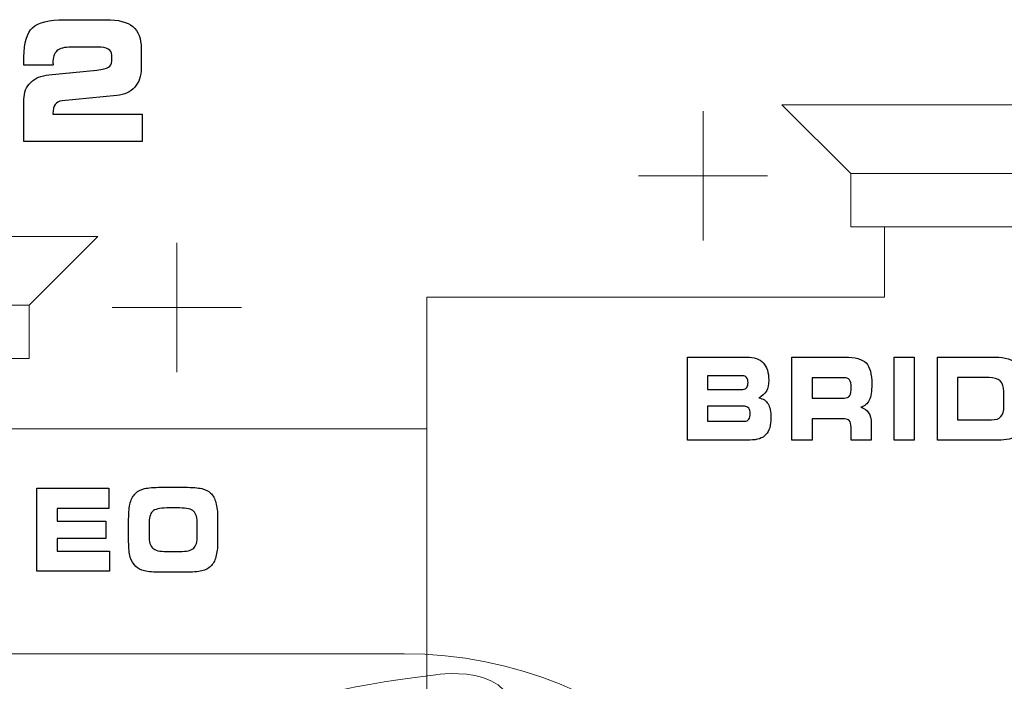
# Model space of a CAD drawing. Units: millimetres. Extents: x -947 to 680, y 488 to 1635.
# Drawn here: x -320 to -301, y 844 to 856 of the extents above; entities that cross this region are included whole.
import ezdxf

# ---------------------------------------------------------------- set-up
doc = ezdxf.new("R2010")
doc.units = ezdxf.units.MM

msp = doc.modelspace()

# ---------------------------------------------------------------- linework, layer by layer
at = {"lineweight": 9}
for p, q in [((-307.093, 854.395), (-307.093, 851.941)), ((-304.29, 853.21), (-305.594, 854.514)), ((-305.594, 854.514), (-298.901, 854.514)), ((-308.32, 853.168), (-305.866, 853.168)), ((-304.29, 853.21), (-304.29, 852.201)), ((-300.301, 853.21), (-304.29, 853.21)), ((-304.29, 852.201), (-300.301, 852.201)), ((-318.58, 852.015), (-325.273, 852.015)), ((-319.885, 850.71), (-318.58, 852.015)), ((-317.081, 851.896), (-317.081, 849.441)), ((-323.874, 850.71), (-319.885, 850.71)), ((-319.885, 850.71), (-319.885, 849.702)), ((-315.854, 850.669), (-318.308, 850.669)), ((-319.885, 849.702), (-323.874, 849.702))]:
    msp.add_line(p, q, dxfattribs=at)
for points in [[(-319.82, 855.978), (-319.711, 856.08), (-319.508, 856.131), (-319.212, 856.131)], [(-319.212, 856.131), (-319.212, 856.131), (-318.425, 856.131), (-318.425, 856.131)], [(-318.425, 856.131), (-318.192, 856.131), (-318.023, 856.088), (-317.916, 856.001)], [(-319.983, 855.428), (-319.983, 855.692), (-319.928, 855.876), (-319.82, 855.978)], [(-317.916, 856.001), (-317.811, 855.914), (-317.758, 855.775), (-317.758, 855.585)], [(-319.088, 855.61), (-319.217, 855.61), (-319.306, 855.587), (-319.357, 855.54)], [(-318.581, 855.61), (-318.581, 855.61), (-319.088, 855.61), (-319.088, 855.61)], [(-318.384, 855.572), (-318.428, 855.597), (-318.494, 855.61), (-318.581, 855.61)], [(-318.318, 855.459), (-318.318, 855.51), (-318.34, 855.547), (-318.384, 855.572)], [(-318.318, 855.342), (-318.318, 855.342), (-318.318, 855.459), (-318.318, 855.459)], [(-317.758, 855.585), (-317.758, 855.585), (-317.758, 855.208), (-317.758, 855.208)], [(-319.983, 855.268), (-319.983, 855.268), (-319.983, 855.428), (-319.983, 855.428)], [(-319.432, 855.272), (-319.432, 855.271), (-319.433, 855.269), (-319.434, 855.268)], [(-318.377, 855.227), (-318.338, 855.252), (-318.318, 855.291), (-318.318, 855.342)], [(-319.434, 855.268), (-319.434, 855.268), (-319.983, 855.268), (-319.983, 855.268)], [(-319.511, 855.085), (-319.511, 855.085), (-318.598, 855.174), (-318.598, 855.174)], [(-318.598, 855.174), (-318.491, 855.185), (-318.417, 855.202), (-318.377, 855.227)], [(-317.758, 855.208), (-317.758, 855.06), (-317.799, 854.942), (-317.88, 854.85)], [(-319.983, 854.623), (-319.983, 854.75), (-319.941, 854.856), (-319.855, 854.94)], [(-319.855, 854.94), (-319.769, 855.023), (-319.655, 855.072), (-319.511, 855.085)], [(-317.88, 854.85), (-317.962, 854.759), (-318.076, 854.706), (-318.222, 854.692)], [(-319.983, 853.819), (-319.983, 853.819), (-319.983, 854.623), (-319.983, 854.623)], [(-319.26, 854.59), (-319.32, 854.583), (-319.364, 854.561), (-319.392, 854.523)], [(-318.222, 854.692), (-318.222, 854.692), (-319.26, 854.59), (-319.26, 854.59)], [(-319.392, 854.523), (-319.42, 854.484), (-319.434, 854.427), (-319.434, 854.35)], [(-319.434, 854.35), (-319.434, 854.35), (-319.434, 854.338), (-319.434, 854.338)], [(-319.434, 854.338), (-319.434, 854.338), (-317.738, 854.338), (-317.738, 854.338)], [(-317.738, 854.338), (-317.738, 854.338), (-317.738, 853.819), (-317.738, 853.819)], [(-317.738, 853.819), (-317.738, 853.819), (-319.983, 853.819), (-319.983, 853.819)], [(-307.388, 848.153), (-307.388, 848.153), (-307.388, 849.727), (-307.388, 849.727)], [(-307.388, 849.727), (-307.388, 849.727), (-306.263, 849.727), (-306.263, 849.727)], [(-306.263, 849.727), (-306.123, 849.727), (-306.019, 849.691), (-305.95, 849.618)], [(-305.406, 848.153), (-305.406, 848.153), (-305.406, 849.727), (-305.406, 849.727)], [(-305.406, 849.727), (-305.406, 849.727), (-304.402, 849.727), (-304.402, 849.727)], [(-304.402, 849.727), (-304.204, 849.727), (-304.069, 849.69), (-303.998, 849.616)], [(-303.465, 848.153), (-303.465, 848.153), (-303.465, 849.727), (-303.465, 849.727)], [(-303.465, 849.727), (-303.465, 849.727), (-303.083, 849.727), (-303.083, 849.727)], [(-303.083, 849.727), (-303.083, 849.727), (-303.083, 848.153), (-303.083, 848.153)], [(-302.644, 848.153), (-302.644, 848.153), (-302.644, 849.727), (-302.644, 849.727)], [(-302.644, 849.727), (-302.644, 849.727), (-301.548, 849.727), (-301.548, 849.727)], [(-301.548, 849.727), (-301.357, 849.727), (-301.218, 849.685), (-301.131, 849.601)], [(-306.337, 849.374), (-306.337, 849.374), (-307.007, 849.374), (-307.007, 849.374)], [(-307.007, 849.374), (-307.007, 849.374), (-307.007, 849.114), (-307.007, 849.114)], [(-306.265, 849.338), (-306.284, 849.362), (-306.307, 849.374), (-306.337, 849.374)], [(-304.416, 849.335), (-304.416, 849.335), (-305.023, 849.335), (-305.023, 849.335)], [(-305.023, 849.335), (-305.023, 849.335), (-305.023, 848.95), (-305.023, 848.95)], [(-304.311, 849.293), (-304.333, 849.321), (-304.368, 849.335), (-304.416, 849.335)], [(-301.664, 849.339), (-301.664, 849.339), (-302.262, 849.339), (-302.262, 849.339)], [(-302.262, 849.339), (-302.262, 849.339), (-302.262, 848.536), (-302.262, 848.536)], [(-301.451, 849.275), (-301.496, 849.318), (-301.567, 849.339), (-301.664, 849.339)], [(-307.007, 849.114), (-307.007, 849.114), (-306.337, 849.114), (-306.337, 849.114)], [(-306.337, 849.114), (-306.304, 849.114), (-306.281, 849.125), (-306.264, 849.147)], [(-301.382, 849.071), (-301.382, 849.163), (-301.405, 849.231), (-301.451, 849.275)], [(-305.891, 849.081), (-305.921, 849.027), (-305.968, 848.984), (-306.031, 848.954)], [(-306.031, 848.954), (-305.952, 848.938), (-305.894, 848.9), (-305.858, 848.84)], [(-305.023, 848.95), (-305.023, 848.95), (-304.416, 848.95), (-304.416, 848.95)], [(-304.416, 848.95), (-304.365, 848.95), (-304.33, 848.965), (-304.309, 848.995)], [(-301.382, 848.794), (-301.382, 848.794), (-301.382, 849.071), (-301.382, 849.071)], [(-306.302, 848.794), (-306.302, 848.794), (-307.007, 848.794), (-307.007, 848.794)], [(-307.007, 848.794), (-307.007, 848.794), (-307.007, 848.511), (-307.007, 848.511)], [(-306.226, 848.756), (-306.245, 848.781), (-306.27, 848.794), (-306.302, 848.794)], [(-303.938, 848.908), (-303.97, 848.842), (-304.023, 848.797), (-304.098, 848.775)], [(-304.098, 848.775), (-304.032, 848.755), (-303.983, 848.72), (-303.95, 848.67)], [(-301.439, 848.598), (-301.401, 848.64), (-301.382, 848.705), (-301.382, 848.794)], [(-306.302, 848.511), (-306.269, 848.511), (-306.243, 848.523), (-306.225, 848.548)], [(-304.454, 848.556), (-304.454, 848.556), (-305.023, 848.556), (-305.023, 848.556)], [(-305.023, 848.556), (-305.023, 848.556), (-305.023, 848.153), (-305.023, 848.153)], [(-304.317, 848.521), (-304.34, 848.544), (-304.386, 848.556), (-304.454, 848.556)], [(-303.95, 848.67), (-303.917, 848.62), (-303.9, 848.555), (-303.9, 848.475)], [(-301.616, 848.536), (-301.535, 848.536), (-301.476, 848.557), (-301.439, 848.598)], [(-307.007, 848.511), (-307.007, 848.511), (-306.302, 848.511), (-306.302, 848.511)], [(-304.282, 848.393), (-304.282, 848.455), (-304.293, 848.498), (-304.317, 848.521)], [(-304.282, 848.153), (-304.282, 848.153), (-304.282, 848.393), (-304.282, 848.393)], [(-303.9, 848.475), (-303.9, 848.475), (-303.9, 848.153), (-303.9, 848.153)], [(-302.262, 848.536), (-302.262, 848.536), (-301.616, 848.536), (-301.616, 848.536)], [(-305.899, 848.255), (-305.962, 848.187), (-306.064, 848.153), (-306.204, 848.153)], [(-301.105, 848.274), (-301.175, 848.194), (-301.285, 848.153), (-301.436, 848.153)], [(-306.204, 848.153), (-306.204, 848.153), (-307.388, 848.153), (-307.388, 848.153)], [(-305.023, 848.153), (-305.023, 848.153), (-305.406, 848.153), (-305.406, 848.153)], [(-303.9, 848.153), (-303.9, 848.153), (-304.282, 848.153), (-304.282, 848.153)], [(-303.083, 848.153), (-303.083, 848.153), (-303.465, 848.153), (-303.465, 848.153)], [(-301.436, 848.153), (-301.436, 848.153), (-302.644, 848.153), (-302.644, 848.153)], [(-319.737, 845.663), (-319.737, 845.663), (-319.737, 847.237), (-319.737, 847.237)], [(-319.737, 847.237), (-319.737, 847.237), (-318.372, 847.237), (-318.372, 847.237)], [(-318.372, 847.237), (-318.372, 847.237), (-318.372, 846.853), (-318.372, 846.853)], [(-317.693, 847.231), (-317.623, 847.248), (-317.518, 847.256), (-317.377, 847.256)], [(-317.377, 847.256), (-317.377, 847.256), (-316.928, 847.256), (-316.928, 847.256)], [(-316.928, 847.256), (-316.785, 847.256), (-316.679, 847.248), (-316.609, 847.231)], [(-317.965, 846.963), (-317.944, 847.04), (-317.908, 847.101), (-317.861, 847.146)], [(-317.861, 847.146), (-317.819, 847.186), (-317.763, 847.214), (-317.693, 847.231)], [(-316.609, 847.231), (-316.539, 847.214), (-316.483, 847.186), (-316.441, 847.146)], [(-316.441, 847.146), (-316.395, 847.102), (-316.361, 847.041), (-316.34, 846.964)], [(-317.996, 846.65), (-317.996, 846.782), (-317.986, 846.887), (-317.965, 846.963)], [(-317.273, 846.863), (-317.411, 846.863), (-317.501, 846.841), (-317.544, 846.798)], [(-317.029, 846.863), (-317.029, 846.863), (-317.273, 846.863), (-317.273, 846.863)], [(-316.761, 846.799), (-316.805, 846.841), (-316.894, 846.863), (-317.029, 846.863)], [(-316.34, 846.964), (-316.318, 846.887), (-316.307, 846.789), (-316.307, 846.669)], [(-318.372, 846.853), (-318.372, 846.853), (-319.356, 846.853), (-319.356, 846.853)], [(-319.356, 846.853), (-319.356, 846.853), (-319.356, 846.615), (-319.356, 846.615)], [(-317.544, 846.798), (-317.587, 846.755), (-317.608, 846.673), (-317.608, 846.553)], [(-316.694, 846.561), (-316.694, 846.677), (-316.716, 846.756), (-316.761, 846.799)], [(-319.356, 846.615), (-319.356, 846.615), (-318.429, 846.615), (-318.429, 846.615)], [(-318.429, 846.615), (-318.429, 846.615), (-318.429, 846.284), (-318.429, 846.284)], [(-317.996, 846.221), (-317.996, 846.221), (-317.996, 846.65), (-317.996, 846.65)], [(-317.608, 846.553), (-317.608, 846.553), (-317.608, 846.334), (-317.608, 846.334)], [(-316.694, 846.338), (-316.694, 846.338), (-316.694, 846.561), (-316.694, 846.561)], [(-316.307, 846.669), (-316.307, 846.669), (-316.307, 846.23), (-316.307, 846.23)], [(-317.608, 846.334), (-317.608, 846.221), (-317.585, 846.143), (-317.54, 846.101)], [(-316.761, 846.101), (-316.716, 846.143), (-316.694, 846.223), (-316.694, 846.338)], [(-318.429, 846.284), (-318.429, 846.284), (-319.356, 846.284), (-319.356, 846.284)], [(-319.356, 846.284), (-319.356, 846.284), (-319.356, 846.043), (-319.356, 846.043)], [(-317.965, 845.931), (-317.986, 846.004), (-317.996, 846.101), (-317.996, 846.221)], [(-316.307, 846.23), (-316.307, 846.109), (-316.318, 846.011), (-316.34, 845.935)], [(-319.356, 846.043), (-319.356, 846.043), (-318.357, 846.043), (-318.357, 846.043)], [(-318.357, 846.043), (-318.357, 846.043), (-318.357, 845.663), (-318.357, 845.663)], [(-317.861, 845.754), (-317.908, 845.799), (-317.944, 845.858), (-317.965, 845.931)], [(-317.54, 846.101), (-317.495, 846.058), (-317.406, 846.037), (-317.271, 846.037)], [(-317.271, 846.037), (-317.271, 846.037), (-317.029, 846.037), (-317.029, 846.037)], [(-317.029, 846.037), (-316.894, 846.037), (-316.805, 846.058), (-316.761, 846.101)], [(-316.34, 845.935), (-316.361, 845.859), (-316.395, 845.799), (-316.441, 845.754)], [(-317.695, 845.669), (-317.763, 845.685), (-317.818, 845.713), (-317.861, 845.754)], [(-316.441, 845.754), (-316.484, 845.713), (-316.539, 845.685), (-316.608, 845.669)], [(-318.357, 845.663), (-318.357, 845.663), (-319.737, 845.663), (-319.737, 845.663)], [(-317.375, 845.644), (-317.521, 845.644), (-317.628, 845.652), (-317.695, 845.669)], [(-316.928, 845.644), (-316.928, 845.644), (-317.375, 845.644), (-317.375, 845.644)], [(-316.608, 845.669), (-316.677, 845.652), (-316.783, 845.644), (-316.928, 845.644)]]:
    msp.add_open_spline(points, degree=3)
for points, knots in [([(-319.357, 855.54), (-319.408, 855.494), (-319.434, 855.417), (-319.434, 855.306), (-319.434, 855.303), (-319.433, 855.299), (-319.432, 855.294)], [12, 12, 12, 12, 13, 13, 13, 14, 14, 14, 14]), ([(-319.432, 855.294), (-319.431, 855.289), (-319.431, 855.284), (-319.431, 855.28), (-319.431, 855.277), (-319.431, 855.275), (-319.432, 855.272)], [14, 14, 14, 14, 15, 15, 15, 16, 16, 16, 16]), ([(-305.95, 849.618), (-305.881, 849.546), (-305.846, 849.435), (-305.846, 849.287), (-305.846, 849.204), (-305.861, 849.135), (-305.891, 849.081)], [4, 4, 4, 4, 5, 5, 5, 6, 6, 6, 6]), ([(-303.998, 849.616), (-303.926, 849.542), (-303.89, 849.407), (-303.89, 849.211), (-303.89, 849.075), (-303.906, 848.974), (-303.938, 848.908)], [1, 1, 1, 1, 2, 2, 2, 3, 3, 3, 3]), ([(-306.264, 849.147), (-306.246, 849.17), (-306.238, 849.202), (-306.238, 849.244), (-306.238, 849.283), (-306.248, 849.314), (-306.265, 849.338)], [1, 1, 1, 1, 2, 2, 2, 3, 3, 3, 3]), ([(-304.309, 848.995), (-304.289, 849.025), (-304.279, 849.079), (-304.279, 849.158), (-304.279, 849.22), (-304.289, 849.265), (-304.311, 849.293)], [4, 4, 4, 4, 5, 5, 5, 6, 6, 6, 6]), ([(-306.225, 848.548), (-306.206, 848.573), (-306.197, 848.609), (-306.197, 848.655), (-306.197, 848.697), (-306.207, 848.731), (-306.226, 848.756)], [1, 1, 1, 1, 2, 2, 2, 3, 3, 3, 3]), ([(-305.858, 848.84), (-305.822, 848.78), (-305.804, 848.693), (-305.804, 848.579), (-305.804, 848.43), (-305.835, 848.322), (-305.899, 848.255)], [8, 8, 8, 8, 9, 9, 9, 10, 10, 10, 10])]:
    msp.add_open_spline(points, degree=3, knots=knots)
for points in [[(-303.649, 850.866), (-303.649, 850.866), (-303.649, 852.201), (-303.649, 852.201)], [(-312.333, 838.884), (-312.333, 838.884), (-312.333, 850.866), (-312.333, 850.866)], [(-312.333, 850.866), (-309.161, 850.866), (-308.537, 850.866), (-305.365, 850.866)], [(-305.365, 850.866), (-305.365, 850.866), (-303.649, 850.866), (-303.649, 850.866)], [(-318.757, 848.366), (-318.757, 848.366), (-320.503, 848.366), (-320.503, 848.366)], [(-312.333, 848.367), (-315.557, 848.367), (-315.533, 848.366), (-318.757, 848.366)], [(-312.333, 836.864), (-312.333, 836.864), (-312.333, 848.367), (-312.333, 848.367)], [(-330.717, 844.097), (-330.717, 844.097), (-312.768, 844.097), (-312.768, 844.097)], [(-312.768, 844.097), (-308.54, 844.097), (-305.081, 840.76), (-305.081, 836.683)], [(-312.166, 843.698), (-312.166, 843.698), (-310.227, 843.994), (-310.815, 842.371)], [(-315.806, 842.147), (-315.765, 842.594), (-316.013, 843.226), (-312.166, 843.698)]]:
    msp.add_open_spline(points, degree=3, dxfattribs=at)

doc.saveas('drawing.dxf')
